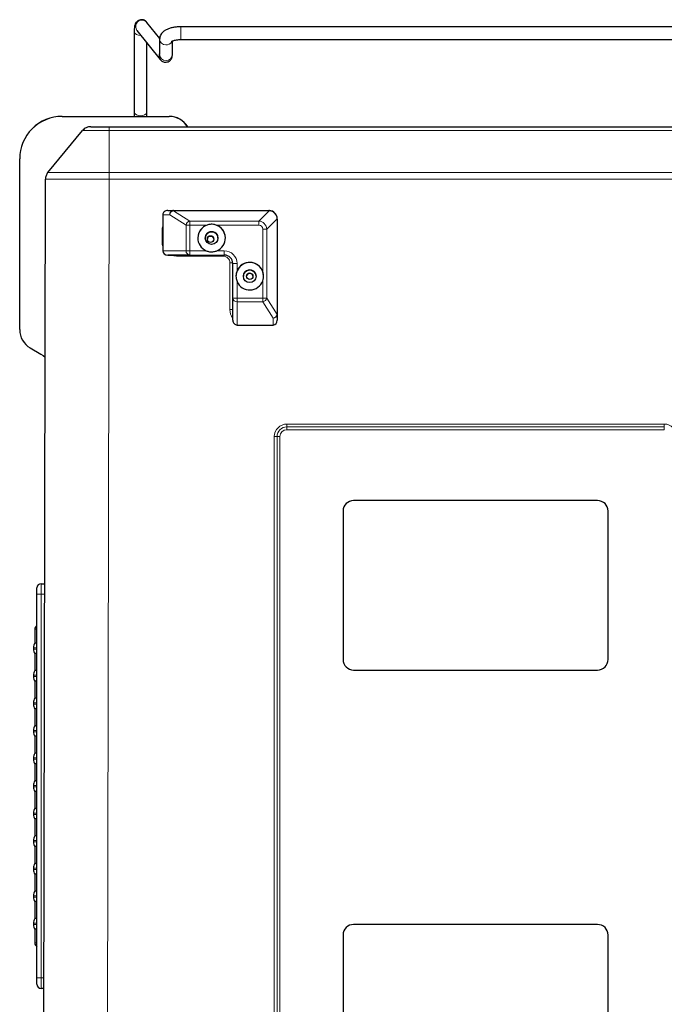
# Model space of a CAD drawing. Units: millimetres. Extents: x 0 to 210, y 0 to 297.
# Drawn here: x 41 to 72, y 134 to 180 of the extents above; entities that cross this region are included whole.
import ezdxf

# ---------------------------------------------------------------- set-up
doc = ezdxf.new("R2010")
doc.units = ezdxf.units.MM

msp = doc.modelspace()

# ---------------------------------------------------------------- linework, layer by layer
at = {"color": 7, "linetype": 'Continuous', "lineweight": 25}
for p, q in [((47.9797, 179.3503), (47.3752, 180.1059)), ((76.777, 179.8984), (48.977, 179.8984)), ((46.777, 179.6859), (46.777, 175.8952)), ((46.9067, 179.7311), (48.0075, 178.3551)), ((47.977, 179.3164), (47.977, 178.5901)), ((47.377, 175.8952), (47.377, 179.1431)), ((48.577, 178.5901), (48.577, 179.23)), ((48.977, 179.2984), (76.777, 179.2984)), ((47.977, 178.5901), (47.9772, 178.5907)), ((43.3771, 175.6739), (46.727, 175.6739)), ((43.3771, 175.6687), (48.4337, 175.6687)), ((46.727, 175.6733), (46.727, 175.6739)), ((46.777, 175.8952), (46.777, 175.673)), ((47.377, 175.6739), (47.377, 175.8952)), ((47.377, 175.6739), (48.4337, 175.6739)), ((45.5897, 175.1838), (80.1644, 175.1838)), ((42.7044, 173.0221), (44.3439, 175.0026)), ((41.377, 173.6687), (41.377, 173.6739)), ((41.377, 165.6121), (41.377, 173.6687)), ((42.4919, 116.7634), (42.5895, 172.7042)), ((48.1271, 171.0278), (48.1271, 169.3278)), ((48.358, 171.2278), (48.6314, 171.2286)), ((48.6314, 171.2286), (53.127, 171.2286)), ((53.527, 170.8286), (53.527, 166.333)), ((49.3972, 169.1309), (48.358, 169.1278)), ((48.358, 169.1278), (51.027, 169.1278)), ((51.427, 167.1011), (51.427, 168.7309)), ((51.427, 166.0587), (51.427, 167.1011)), ((53.527, 166.333), (53.527, 166.0587)), ((51.627, 165.8278), (53.327, 165.8278)), ((41.8771, 164.746), (42.377, 164.4574)), ((68.627, 157.5486), (57.127, 157.5486)), ((56.627, 157.0486), (56.627, 150.0486)), ((69.127, 150.0486), (69.127, 157.0486)), ((42.1915, 153.1238), (42.1915, 153.4238)), ((42.3915, 153.6238), (42.5562, 153.6238)), ((42.1915, 135.0238), (42.1915, 153.1238)), ((42.0915, 151.4738), (42.0915, 150.8238)), ((42.0265, 150.6052), (42.0265, 150.5423)), ((42.1915, 150.8238), (42.0915, 150.8238)), ((42.0915, 150.3238), (42.0915, 149.5238)), ((42.1915, 150.3238), (42.0915, 150.3238)), ((56.627, 150.0486), (56.627, 150.0485)), ((69.127, 150.0486), (69.127, 150.0485)), ((42.0265, 149.3052), (42.0265, 149.2423)), ((42.1915, 149.5238), (42.0915, 149.5238)), ((57.127, 149.5486), (68.627, 149.5486)), ((57.127, 149.5485), (68.627, 149.5485)), ((42.0915, 149.0238), (42.0915, 148.2238)), ((42.1915, 149.0238), (42.0915, 149.0238)), ((42.1915, 148.2238), (42.0915, 148.2238)), ((42.0265, 148.0052), (42.0265, 147.9423)), ((42.0915, 147.7238), (42.0915, 146.9238)), ((42.1915, 147.7238), (42.0915, 147.7238)), ((42.1915, 146.9238), (42.0915, 146.9238)), ((42.0265, 146.7052), (42.0265, 146.6423)), ((42.0915, 146.4238), (42.0915, 145.6238)), ((42.1915, 146.4238), (42.0915, 146.4238)), ((42.0265, 145.4052), (42.0265, 145.3423)), ((42.1915, 145.6238), (42.0915, 145.6238)), ((42.0915, 145.1238), (42.0915, 144.3238)), ((42.1915, 145.1238), (42.0915, 145.1238)), ((42.0265, 144.1052), (42.0265, 144.0423)), ((42.1915, 144.3238), (42.0915, 144.3238)), ((42.0915, 143.8238), (42.0915, 143.0238)), ((42.1915, 143.8238), (42.0915, 143.8238)), ((42.0265, 142.8052), (42.0265, 142.7423)), ((42.1915, 143.0238), (42.0915, 143.0238)), ((42.0915, 142.5238), (42.0915, 141.7238)), ((42.1915, 142.5238), (42.0915, 142.5238)), ((42.1915, 141.7238), (42.0915, 141.7238)), ((42.0265, 141.5052), (42.0265, 141.4423)), ((42.0915, 141.2238), (42.0915, 140.4238)), ((42.1915, 141.2238), (42.0915, 141.2238)), ((42.1915, 140.4238), (42.0915, 140.4238)), ((42.0265, 140.2052), (42.0265, 140.1423)), ((42.0915, 139.9238), (42.0915, 139.1238)), ((42.1915, 139.9238), (42.0915, 139.9238)), ((42.0265, 138.9052), (42.0265, 138.8423)), ((42.1915, 139.1238), (42.0915, 139.1238)), ((42.0915, 138.6238), (42.0915, 137.8238)), ((42.1915, 138.6238), (42.0915, 138.6238)), ((42.0265, 137.6052), (42.0265, 137.5423)), ((42.1915, 137.8238), (42.0915, 137.8238)), ((68.627, 137.5486), (57.127, 137.5486)), ((42.0915, 137.3238), (42.0915, 136.6738)), ((42.1915, 137.3238), (42.0915, 137.3238)), ((56.627, 137.0486), (56.627, 130.0486)), ((69.127, 130.0486), (69.127, 137.0486)), ((42.1915, 134.7238), (42.1915, 135.0238)), ((42.5229, 134.5238), (42.3915, 134.5238))]:
    msp.add_line(p, q, dxfattribs=at)
at = {"color": 8, "linetype": 'Continuous', "lineweight": 18}
for p, q in [((48.977, 179.8984), (48.977, 179.2984)), ((47.077, 179.4902), (47.099, 179.4907)), ((43.3771, 175.6739), (43.3771, 175.6687)), ((48.4337, 175.6687), (48.4337, 175.6739)), ((45.5898, 173.0221), (45.5898, 175.0026)), ((80.1643, 175.0026), (45.5898, 175.0026)), ((45.5898, 173.0221), (80.1643, 173.0221)), ((45.5895, 172.7042), (45.4919, 116.7634)), ((80.1646, 172.7042), (45.5895, 172.7042)), ((48.4531, 171.0288), (48.1271, 171.0278)), ((49.224, 170.5451), (48.4531, 171.0288)), ((48.6227, 171.2189), (49.3972, 170.733)), ((48.6314, 171.2286), (48.6314, 171.2197)), ((53.127, 171.2197), (48.6314, 171.2197)), ((52.6531, 170.733), (53.1417, 171.2192)), ((53.127, 171.2286), (53.127, 171.2197)), ((49.224, 169.3311), (49.224, 170.5451)), ((49.3972, 170.733), (49.3972, 170.5453)), ((49.3972, 170.733), (52.6531, 170.733)), ((49.3972, 170.5453), (49.3972, 169.3313)), ((50.2137, 170.5453), (49.3972, 170.5453)), ((52.6531, 170.5453), (50.6404, 170.5453)), ((52.6531, 170.733), (52.6531, 170.5453)), ((53.5176, 170.8434), (53.029, 170.3571)), ((53.518, 166.3331), (53.518, 170.8287)), ((48.0898, 169.7637), (48.0898, 170.2637)), ((52.8411, 168.3446), (52.8411, 170.3574)), ((53.029, 170.3571), (53.029, 167.1012)), ((48.1271, 169.3278), (49.224, 169.3311)), ((48.777, 169.0764), (48.777, 169.1278)), ((49.3972, 169.3313), (49.3972, 169.1309)), ((49.3972, 169.3313), (50.177, 169.3313)), ((51.027, 169.1309), (49.3972, 169.1309)), ((50.677, 169.3313), (51.027, 169.3313)), ((50.977, 169.0764), (50.977, 169.1278)), ((51.027, 169.3313), (51.027, 169.1309)), ((51.027, 169.1278), (51.027, 169.1309)), ((50.977, 169.0764), (48.777, 169.0764)), ((51.2898, 166.5637), (51.2898, 168.7637)), ((51.627, 168.7313), (51.627, 168.3813)), ((51.627, 167.8813), (51.627, 167.1015)), ((52.8411, 167.1015), (52.8411, 167.918)), ((51.627, 167.1015), (52.8411, 167.1015)), ((51.627, 167.1015), (51.627, 166.9281)), ((52.8411, 166.9281), (51.627, 166.9281)), ((51.627, 166.9281), (51.627, 165.8278)), ((52.8411, 167.1015), (52.8411, 166.9281)), ((53.327, 166.1548), (52.8411, 166.9281)), ((53.029, 167.1012), (53.5173, 166.3244)), ((53.327, 165.8278), (53.327, 166.1548)), ((53.977, 161.1551), (71.777, 161.1551)), ((53.977, 161.0227), (53.977, 161.1551)), ((71.777, 161.0227), (53.977, 161.0227)), ((53.977, 160.8903), (53.977, 161.0227)), ((71.777, 160.8903), (53.977, 160.8903)), ((71.777, 161.0227), (71.777, 161.1551)), ((71.777, 160.8903), (71.777, 161.0227)), ((53.3857, 126.5637), (53.3857, 160.5637)), ((53.518, 160.5636), (53.518, 126.5637)), ((53.6503, 160.5635), (53.6503, 126.5636)), ((42.3915, 153.6238), (42.3915, 153.1238)), ((42.3915, 153.1238), (42.1915, 153.1238)), ((42.3915, 153.1238), (42.3915, 135.0238)), ((42.5554, 153.1238), (42.3915, 153.1238)), ((42.1915, 151.4738), (42.0915, 151.4738)), ((42.1915, 150.6052), (42.0265, 150.6052)), ((42.0265, 150.5423), (42.1915, 150.5423)), ((42.1915, 149.3052), (42.0265, 149.3052)), ((42.0265, 149.2423), (42.1915, 149.2423)), ((57.127, 149.5486), (57.127, 149.5485)), ((68.627, 149.5486), (68.627, 149.5485)), ((42.1915, 148.0052), (42.0265, 148.0052)), ((42.0265, 147.9423), (42.1915, 147.9423)), ((42.1915, 146.7052), (42.0265, 146.7052)), ((42.0265, 146.6423), (42.1915, 146.6423)), ((42.1915, 145.4052), (42.0265, 145.4052)), ((42.0265, 145.3423), (42.1915, 145.3423)), ((42.1915, 144.1052), (42.0265, 144.1052)), ((42.0265, 144.0423), (42.1915, 144.0423)), ((42.1915, 142.8052), (42.0265, 142.8052)), ((42.0265, 142.7423), (42.1915, 142.7423)), ((42.1915, 141.5052), (42.0265, 141.5052)), ((42.0265, 141.4423), (42.1915, 141.4423)), ((42.1915, 140.2052), (42.0265, 140.2052)), ((42.0265, 140.1423), (42.1915, 140.1423)), ((42.1915, 138.9052), (42.0265, 138.9052)), ((42.0265, 138.8423), (42.1915, 138.8423)), ((42.1915, 137.6052), (42.0265, 137.6052)), ((42.0265, 137.5423), (42.1915, 137.5423)), ((42.0915, 136.6738), (42.1915, 136.6738)), ((42.3915, 135.0238), (42.1915, 135.0238)), ((42.3915, 135.0238), (42.5238, 135.0238)), ((42.3915, 135.0238), (42.3915, 134.5238))]:
    msp.add_line(p, q, dxfattribs=at)
at = {"color": 8, "linetype": 'Continuous', "lineweight": 18, "flags": 128}
for points in [[(46.777, 179.6858), (46.7816, 179.6519), (46.8172, 179.588), (46.8842, 179.536), (46.9744, 179.502), (47.077, 179.4902)], [(46.777, 175.8952), (46.7816, 175.8612), (46.8172, 175.7974), (46.8842, 175.7453), (46.9744, 175.7113), (47.077, 175.6995), (47.1797, 175.7113), (47.2699, 175.7453), (47.3369, 175.7974), (47.3725, 175.8612), (47.377, 175.8952)], [(48.0898, 170.2637), (48.103, 170.3978), (48.1271, 170.487)], [(48.0898, 170.2637), (48.1226, 170.2637), (48.1271, 170.2637)], [(48.1271, 169.5403), (48.103, 169.6296), (48.0898, 169.7637)], [(48.0898, 169.7637), (48.1226, 169.7637), (48.1271, 169.7637)], [(48.777, 169.0764), (48.643, 169.0896), (48.5162, 169.1278)]]:
    msp.add_lwpolyline(points, dxfattribs=at)
at = {"color": 7, "linetype": 'Continuous', "lineweight": 25, "flags": 128}
msp.add_lwpolyline([(42.377, 164.4574), (42.4858, 164.3847), (42.5749, 164.3076)], dxfattribs=at)
at = {"color": 7, "linetype": 'Continuous', "lineweight": 25}
for centre, radius in [((50.427, 169.9302), 0.3), ((50.377, 169.8764), 0.15), ((52.227, 168.1302), 0.3), ((52.2271, 168.1273), 0.15)]:
    msp.add_circle(centre, radius, dxfattribs=at)
at = {"color": 8, "linetype": 'Continuous', "lineweight": 18}
for centre, radius, start, end in [((47.1454, 179.913), 0.3001, 85.70957, 217.30069), ((47.1524, 179.9268), 0.2859, 38.78963, 86.88338), ((48.263, 179.3283), 0.2862, 182.40374, 270.29997), ((48.2833, 179.3429), 0.3014, 266.4262, 332.49514), ((48.2356, 178.5346), 0.2903, 152.94989, 218.33887), ((48.277, 178.6078), 0.3005, 183.37774, 356.62226), ((48.5991, 171.1812), 0.0445, 57.93064, 88.18069), ((53.1536, 171.216), 0.0123, 104.47796, 164.9362), ((49.4485, 170.5119), 0.227, 103.06911, 171.58629), ((49.3791, 102.4908), 68.0545, 89.984761, 90.130584), ((53.5144, 170.8553), 0.0124, 284.79218, 344.62684), ((53.5189, 170.4619), 0.3668, 88.72725, 90.14018), ((52.8689, 116.5167), 53.8406, 89.82959, 90.02959), ((49.4119, 169.3186), 0.1883, 176.20195, 265.53576), ((49.3778, 102.5952), 66.7361, 89.98332, 90.132024), ((51.027, 168.7313), 0.6, 0.00015, 90.00007), ((50.977, 168.7637), 0.3127, 359.99999, 90.00015), ((51.2976, 81.9821), 86.7816, 89.915566, 90.005155), ((51.5773, 139.9335), 28.7979, 89.90093, 90.29885), ((51.5766, 138.667), 28.4345, 89.89839, 90.30139), ((51.6145, 167.1156), 0.188, 184.43494, 273.83596), ((52.87, 113.8361), 53.2653, 89.82896, 90.03112), ((52.8077, 167.1529), 0.2273, 278.44799, 346.86096), ((51.9771, 166.5637), 0.6873, 180.00024, 216.84734), ((51.298, 79.6686), 86.8951, 89.914937, 90.005468), ((53.4793, 166.3005), 0.0449, 2.00386, 32.11111), ((53.5192, 165.9942), 0.3388, 88.66888, 90.19855), ((53.977, 160.5637), 0.5914, 89.99989, 180.00004), ((53.977, 160.5636), 0.4591, 89.99988, 179.99993), ((53.977, 160.5635), 0.3268, 90.00002, 179.99985), ((71.7771, 160.5637), 0.5914, 359.99996, 90.00011), ((53.3925, 69.7398), 90.8239, 89.920841, 90.004294), ((53.6437, 250.1623), 89.5988, 269.919625, 270.004219)]:
    msp.add_arc(centre, radius, start, end, dxfattribs=at)
at = {"color": 7, "linetype": 'Continuous', "lineweight": 25}
for centre, radius, start, end in [((43.377, 173.6739), 2, 89.99979, 180.00004), ((43.377, 173.6687), 2, 89.99985, 179.99998), ((46.87, 196.262), 20.5892, 269.60209, 270.04975), ((48.4337, 174.6739), 1, 29.99966, 90.00031), ((48.4337, 174.6687), 1, 31.00327, 90.0002), ((50.427, 169.9302), 0.65, 0, 180), ((50.427, 169.9313), 0.65, 109.15746, 247.38012), ((50.427, 169.9313), 0.65, 292.61983, 70.84252), ((50.427, 169.9281), 0.3, 359.99994, 180.00006), ((50.3771, 169.8763), 0.15, 90.00024, 180.00033), ((50.377, 169.8763), 0.15, 0.0004, 89.99931), ((51.027, 168.7309), 0.4, 0.00027, 89.99984), ((51.027, 168.7278), 0.4, 359.99997, 90.00014), ((52.227, 168.1302), 0.65, 0, 180), ((52.227, 168.1313), 0.65, 19.15748, 157.3801), ((52.227, 168.1281), 0.3, 359.99999, 180.00001), ((52.227, 168.1271), 0.15, 89.99955, 180.00016), ((52.227, 168.1271), 0.15, 0.00012, 90.00016), ((52.227, 168.1313), 0.65, 202.61997, 340.84244), ((42.377, 165.6121), 1, 180.00002, 240.00015), ((57.127, 157.0486), 0.5, 90.00003, 179.99993), ((68.627, 157.0486), 0.5, 0.00007, 89.99997), ((42.3915, 153.4238), 0.2, 90, 180), ((42.2915, 151.4738), 0.2, 120, 180), ((42.4265, 150.6052), 0.4, 146.87706, 180), ((42.4265, 150.5423), 0.4, 180, 213.12294), ((57.127, 150.0486), 0.5, 180.00001, 270.00004), ((57.127, 150.0485), 0.5, 180.00005, 270.00004), ((68.627, 150.0486), 0.5, 269.99996, 359.99999), ((68.627, 150.0485), 0.5, 269.99996, 359.99995), ((42.4265, 149.3052), 0.4, 146.87706, 180), ((42.4265, 149.2423), 0.4, 180, 213.12294), ((42.4265, 148.0052), 0.4, 146.87706, 180), ((42.4265, 147.9423), 0.4, 180, 213.12294), ((42.4265, 146.7052), 0.4, 146.87706, 180), ((42.4265, 146.6423), 0.4, 180, 213.12294), ((42.4265, 145.4052), 0.4, 146.87706, 180), ((42.4265, 145.3423), 0.4, 180, 213.12294), ((42.4265, 144.1052), 0.4, 146.87706, 180), ((42.4265, 144.0423), 0.4, 180, 213.12294), ((42.4265, 142.8052), 0.4, 146.87706, 180), ((42.4265, 142.7423), 0.4, 180, 213.12294), ((42.4265, 141.5052), 0.4, 146.87706, 180), ((42.4265, 141.4423), 0.4, 180, 213.12294), ((42.4265, 140.2052), 0.4, 146.87706, 180), ((42.4265, 140.1423), 0.4, 180, 213.12294), ((42.4265, 138.9052), 0.4, 146.87706, 180), ((42.4265, 138.8423), 0.4, 180, 213.12294), ((42.4265, 137.6052), 0.4, 146.87706, 180), ((42.4265, 137.5423), 0.4, 180, 213.12294), ((57.127, 137.0486), 0.5, 90.00003, 179.99993), ((68.627, 137.0486), 0.5, 0.00007, 89.99997), ((42.2915, 136.6738), 0.2, 180, 240), ((42.3915, 134.7238), 0.2, 180, 270)]:
    msp.add_arc(centre, radius, start, end, dxfattribs=at)
for centre, major_axis, ratio, start_param, end_param in [((48.358, 171.0278), (0.2309, 0), 0.8660241, 1.5707963, 3.1415927), ((48.7107, 171.0289), (0.1724, -0.1639), 0.6621775, 2.5327064, 2.7045611), ((53.127, 170.8298), (0.4, 0), 0.9970014, 1.5121732, 1.5707963), ((53.127, 170.8285), (0.1538, 0.3693), 0.9997369, 5.1658039, 6.619354), ((53.127, 170.8298), (-0.2831, 0.2834), 0.9970075, 3.9259875, 3.9846106), ((48.358, 169.3278), (0.2309, 0), 0.8660241, 3.1415927, 4.712389), ((53.327, 166.4125), (-0.1644, 0.1722), 0.6617325, 3.5760159, 3.7478707), ((51.627, 166.0587), (0, 0.2309), 0.8660267, 1.5707963, 3.1415927), ((53.327, 166.0587), (0, 0.2309), 0.8660267, 3.1415927, 4.712389)]:
    msp.add_ellipse(centre, major_axis=major_axis, ratio=ratio, start_param=start_param, end_param=end_param, dxfattribs=at)
at = {"color": 8, "linetype": 'Continuous', "lineweight": 18}
for centre, major_axis, ratio, start_param, end_param in [((48.6263, 171.0286), (0.0147, 0.1996), 0.8648165, 0.2345404, 1.633482), ((48.6263, 171.0286), (0.0953, 0.176), 0.8354133, 0.5960103, 1.9949519), ((48.7107, 171.1699), (0.0975, -0.0432), 0.2525786, 2.6239205, 2.7957753), ((53.127, 170.9709), (0.25, 0), 0.9952032, 1.5121732, 1.5707963), ((53.127, 170.8285), (-0.2815, 0.2842), 0.9588192, 3.9905381, 5.4440883), ((52.6282, 170.3321), (0.2792, 0.2904), 0.9928506, 5.5369723, 6.9905224), ((52.6282, 170.3325), (0.1591, 0.1591), 0.8891265, 5.5564167, 7.0099668), ((53.268, 170.8299), (-0.177, 0.1774), 0.9952162, 3.9256332, 3.9842563), ((53.327, 166.3279), (0.1759, 0.0955), 0.834113, 4.2869543, 5.6858959), ((53.327, 166.3279), (0.1996, 0.0152), 0.8638786, 4.6465101, 6.0454516), ((53.468, 166.4126), (-0.0435, 0.0977), 0.2524916, 3.4855782, 3.6574329)]:
    msp.add_ellipse(centre, major_axis=major_axis, ratio=ratio, start_param=start_param, end_param=end_param, dxfattribs=at)
at = {"color": 7, "linetype": 'Continuous', "lineweight": 25}
for points, knots in [([(47.3752, 180.1059), (47.3586, 180.1246), (47.3253, 180.1619), (47.2511, 180.208), (47.1634, 180.2336), (47.0675, 180.2323), (46.9792, 180.2027), (46.9089, 180.1536), (46.8592, 180.0965), (46.8259, 180.0366), (46.8042, 179.9752), (46.7887, 179.9018), (46.779, 179.8108), (46.7777, 179.7277), (46.777, 179.6859)], [0, 0, 0, 0, 0.07394345, 0.14763102, 0.22441356, 0.30320695, 0.38410032, 0.45453733, 0.51987759, 0.58444161, 0.65381605, 0.73920673, 0.86888084, 1, 1, 1, 1]), ([(48.977, 179.8984), (48.9466, 179.8979), (48.8588, 179.8968), (48.7146, 179.8836), (48.5502, 179.8538), (48.3947, 179.8076), (48.2591, 179.7459), (48.1489, 179.6702), (48.0661, 179.5841), (48.0089, 179.4875), (47.9807, 179.3956), (47.978, 179.3378), (47.977, 179.3164)], [0, 0, 0, 0, 0.0627359, 0.181255, 0.301321, 0.4247963, 0.5546275, 0.6684251, 0.7676144, 0.8594305, 0.9480971, 1, 1, 1, 1]), ([(48.54, 179.2094), (48.5411, 179.2104), (48.5435, 179.2126), (48.5781, 179.2321), (48.6382, 179.2545), (48.7242, 179.2764), (48.8296, 179.2922), (48.9174, 179.298), (48.9668, 179.2983), (48.977, 179.2984)], [0, 0, 0, 0, 0.1198496, 0.2634466, 0.4191889, 0.5889407, 0.7701307, 0.9523269, 1, 1, 1, 1]), ([(48.0075, 178.3551), (48.0221, 178.3383), (48.0507, 178.3056), (48.1167, 178.2602), (48.1972, 178.231), (48.2891, 178.2254), (48.3801, 178.2479), (48.4564, 178.2941), (48.5114, 178.3528), (48.5464, 178.4144), (48.5661, 178.4743), (48.5758, 178.5332), (48.5766, 178.5695), (48.577, 178.5901)], [0, 0, 0, 0, 0.0918148, 0.1787793, 0.2723283, 0.3709132, 0.4716461, 0.5693373, 0.6546825, 0.7334679, 0.810108, 0.8921581, 1, 1, 1, 1]), ([(44.729, 175.1838), (44.6558, 175.1838), (44.5825, 175.1674), (44.4499, 175.105), (44.3906, 175.0591), (44.3439, 175.0026)], [0, 0, 0, 0, 0.5, 0.5, 1, 1, 1, 1]), ([(44.729, 175.1838), (44.7332, 175.1838), (44.7438, 175.1838), (44.847, 175.1838), (45.0417, 175.1838), (45.2995, 175.1838), (45.493, 175.1838), (45.5897, 175.1838)], [0, 0, 0, 0, 0.1415353, 0.356155, 0.5707356, 0.7853675, 1, 1, 1, 1]), ([(42.7044, 173.0221), (42.6677, 172.9778), (42.6388, 172.9272), (42.5997, 172.8191), (42.5896, 172.7616), (42.5895, 172.7042)], [0, 0, 0, 0, 0.5, 0.5, 1, 1, 1, 1]), ([(50.6404, 170.5453), (50.5974, 170.5573), (50.4869, 170.5881), (50.3382, 170.5826), (50.2425, 170.5539), (50.2137, 170.5453)], [0, 0, 0, 0, 0.3081252, 0.7923198, 1, 1, 1, 1]), ([(50.177, 169.3313), (50.2261, 169.3149), (50.3415, 169.2763), (50.5175, 169.2774), (50.6304, 169.3155), (50.677, 169.3313)], [0, 0, 0, 0, 0.30264641, 0.71188453, 1, 1, 1, 1]), ([(51.627, 168.3813), (51.6068, 168.3165), (51.5649, 168.1823), (51.5812, 168.0069), (51.6165, 167.9102), (51.627, 167.8813)], [0, 0, 0, 0, 0.39603842, 0.81935116, 1, 1, 1, 1]), ([(52.8411, 167.918), (52.853, 167.9609), (52.8839, 168.0714), (52.8783, 168.2201), (52.8497, 168.3159), (52.8411, 168.3446)], [0, 0, 0, 0, 0.3081239, 0.7923177, 1, 1, 1, 1])]:
    msp.add_open_spline(points, degree=3, knots=knots, dxfattribs=at)
at = {"color": 8, "linetype": 'Continuous', "lineweight": 18}
for points, knots in [([(45.5898, 175.0026), (45.5898, 175.0591), (45.5898, 175.105), (45.5898, 175.1674), (45.5898, 175.1838), (45.5897, 175.1838)], [0, 0, 0, 0, 0.5, 0.5, 1, 1, 1, 1]), ([(45.5898, 175.0026), (45.5898, 175.0026), (45.5209, 175.0026), (45.3807, 175.0027), (45.1775, 175.0027), (44.9841, 175.0027), (44.8096, 175.0027), (44.6557, 175.0027), (44.5296, 175.0027), (44.4326, 175.0027), (44.3621, 175.0027), (44.3439, 175.0026), (44.3439, 175.0026), (44.3439, 175.0026)], [0, 0, 0, 0, 0.000003, 0.105837, 0.2147405, 0.3205815, 0.4294907, 0.5353008, 0.6441766, 0.7499873, 0.8588628, 0.999997, 1, 1, 1, 1]), ([(42.7044, 173.0221), (42.7044, 173.0221), (42.7044, 173.0221), (42.716, 173.0225), (42.7892, 173.0228), (42.9564, 173.0231), (43.2077, 173.0233), (43.4562, 173.0234), (43.7295, 173.0234), (44.0236, 173.0233), (44.4533, 173.0231), (44.9193, 173.0227), (45.3026, 173.0225), (45.5284, 173.0221), (45.5898, 173.0221), (45.5898, 173.0221)], [0, 0, 0, 0, 0.0000013, 0.0596124, 0.1654588, 0.2743744, 0.3853935, 0.4999739, 0.5297958, 0.6356369, 0.7445477, 0.850391, 0.9593042, 0.9999987, 1, 1, 1, 1]), ([(45.5898, 173.0221), (45.5898, 172.9778), (45.5897, 172.9272), (45.5896, 172.8191), (45.5896, 172.7616), (45.5895, 172.7042)], [0, 0, 0, 0, 0.5, 0.5, 1, 1, 1, 1]), ([(45.5895, 172.7042), (45.5257, 172.7042), (45.2957, 172.7045), (44.8972, 172.7049), (44.4167, 172.7053), (43.9653, 172.7056), (43.6588, 172.7056), (43.3753, 172.7057), (43.1162, 172.7056), (42.8557, 172.7054), (42.6797, 172.705), (42.5996, 172.7046), (42.5922, 172.7043), (42.5895, 172.7042)], [0, 0, 0, 0, 0.0406991, 0.1465422, 0.255455, 0.3612979, 0.4702103, 0.5000264, 0.6110459, 0.7256265, 0.8314695, 0.9403825, 1, 1, 1, 1])]:
    msp.add_open_spline(points, degree=3, knots=knots, dxfattribs=at)

doc.saveas('drawing.dxf')
